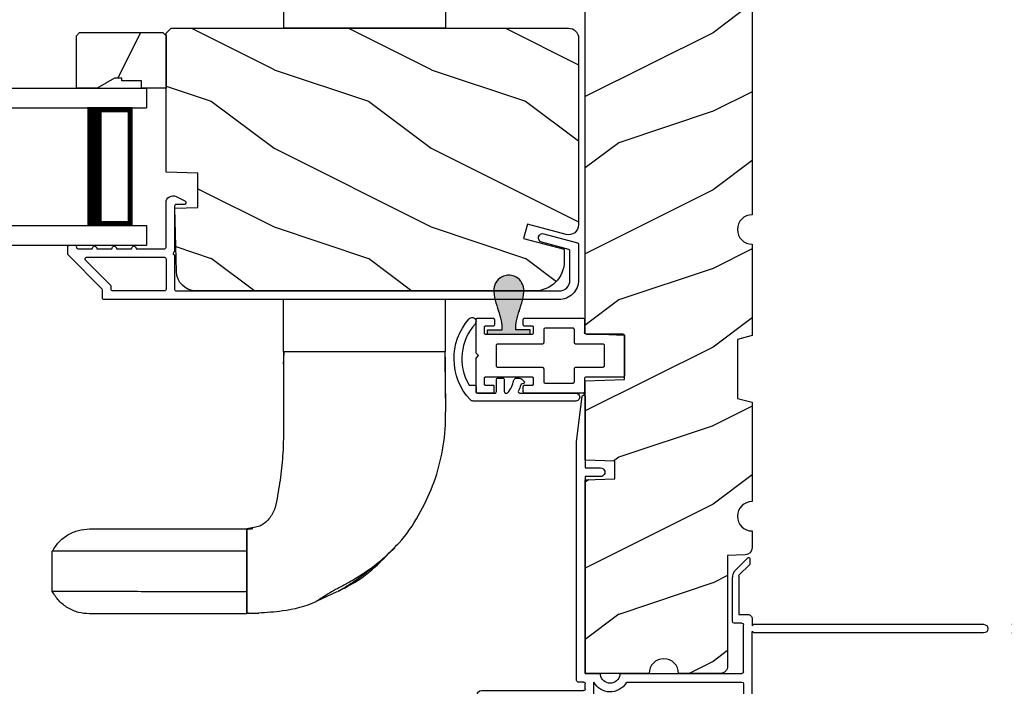
# Model space of a CAD drawing. Extents: x 238 to 306, y -199.7 to -155.7.
# Drawn here: x 295.6 to 301.9, y -190.7 to -186.5 of the extents above; entities that cross this region are included whole.
import ezdxf

# ---------------------------------------------------------------- set-up
doc = ezdxf.new("R2010")
doc.units = 0
doc.header["$LTSCALE"] = 2
doc.header["$MEASUREMENT"] = 0
doc.header["$PDMODE"] = 3
doc.layers.get('0').update_dxf_attribs({"linetype": 'CONTINUOUS'})
doc.layers.get('DEFPOINTS').update_dxf_attribs({"color": 3, "linetype": 'CONTINUOUS'})
doc.layers.add('Dim', color=7, linetype='CONTINUOUS')
doc.styles.get("Standard").update_dxf_attribs({"font": 'arial.ttf'})
doc.dimstyles.get("Standard").update_dxf_attribs({"dimtxt": 0.24, "dimasz": 0.3, "dimexe": 0.0625, "dimexo": 0.18, "dimgap": 0.09, "dimtad": 0, "dimdec": 4, "dimzin": 0, "dimdsep": 46, "dimlunit": 4, "dimtxsty": 'Standard', "dimcen": 0, "dimadec": 5, "dimazin": 0, "dimtfac": 1, "dimtdec": 4, "dimtofl": 0, "dimtmove": 0, "dimatfit": 3, "dimfxl": 1, "dimtolj": 1, "dimtzin": 0, "dimarcsym": 0})

# ---------------------------------------------------------------- blocks, each defined once
blk = doc.blocks.new('A$C38416E55')
for p, q in [((0.1035, 0.9404), (0.1026, 0.9386)), ((0.1048, 0.9419), (0.1035, 0.9404)), ((0.1063, 0.9432), (0.1048, 0.9419)), ((0.1081, 0.9441), (0.1063, 0.9432)), ((0.11, 0.9447), (0.1081, 0.9441)), ((0.112, 0.9449), (0.11, 0.9447)), ((0.3655, 0.9449), (0.112, 0.9449)), ((0.3674, 0.9447), (0.3655, 0.9449)), ((0.3694, 0.9441), (0.3674, 0.9447)), ((0.3711, 0.9432), (0.3694, 0.9441)), ((0.3727, 0.9419), (0.3711, 0.9432)), ((0.3739, 0.9404), (0.3727, 0.9419)), ((0.3749, 0.9386), (0.3739, 0.9404)), ((0.102, 0.9367), (0.1018, 0.9347)), ((0.1018, 0.9347), (0.1018, 0.7006)), ((0.1026, 0.9386), (0.102, 0.9367)), ((0.3754, 0.9367), (0.3749, 0.9386)), ((0.3756, 0.9347), (0.3754, 0.9367)), ((0.3756, 0.9347), (0.3756, 0.7004)), ((0.3756, 0.7006), (0.3756, 0.9347)), ((0.1676, 0.8131), (0.1689, 0.8147)), ((0.1689, 0.8147), (0.1705, 0.8159)), ((0.1705, 0.8159), (0.1722, 0.8169)), ((0.1722, 0.8169), (0.1741, 0.8174)), ((0.1741, 0.8174), (0.1761, 0.8176)), ((0.1761, 0.8176), (0.3013, 0.8176)), ((0.3013, 0.8176), (0.3033, 0.8174)), ((0.3033, 0.8174), (0.3052, 0.8169)), ((0.3052, 0.8169), (0.307, 0.8159)), ((0.307, 0.8159), (0.3085, 0.8147)), ((0.3085, 0.8147), (0.3098, 0.8131)), ((0.1659, 0.8075), (0.1661, 0.8094)), ((0.1659, 0.6364), (0.1659, 0.8075)), ((0.1661, 0.8094), (0.1667, 0.8113)), ((0.1667, 0.8113), (0.1676, 0.8131)), ((0.3098, 0.8131), (0.3107, 0.8113)), ((0.3107, 0.8113), (0.3113, 0.8094)), ((0.3113, 0.8094), (0.3115, 0.8075)), ((0.3115, 0.8075), (0.3115, 0.6364)), ((0.0063, 0.6896), (0.0045, 0.6887)), ((0.0082, 0.6902), (0.0063, 0.6896)), ((0.0102, 0.6904), (0.0082, 0.6902)), ((0.0916, 0.6904), (0.0102, 0.6904)), ((0.0936, 0.6906), (0.0916, 0.6904)), ((0.0955, 0.6912), (0.0936, 0.6906)), ((0.0973, 0.6921), (0.0955, 0.6912)), ((0.0988, 0.6934), (0.0973, 0.6921)), ((0.1001, 0.6949), (0.0988, 0.6934)), ((0.101, 0.6967), (0.1001, 0.6949)), ((0.1016, 0.6986), (0.101, 0.6967)), ((0.1018, 0.7006), (0.1016, 0.6986)), ((0.4673, 0.6904), (0.3856, 0.6904)), ((0.4692, 0.6902), (0.4673, 0.6904)), ((0.4712, 0.6896), (0.4692, 0.6902)), ((0.4729, 0.6887), (0.4712, 0.6896)), ((0.0002, 0.6822), (0, 0.6802)), ((0, 0.6802), (0, 0.3105)), ((0.0008, 0.6841), (0.0002, 0.6822)), ((0.0017, 0.6859), (0.0008, 0.6841)), ((0.003, 0.6874), (0.0017, 0.6859)), ((0.0045, 0.6887), (0.003, 0.6874)), ((0.1577, 0.6264), (0.1596, 0.627)), ((0.1596, 0.627), (0.1614, 0.628)), ((0.1614, 0.628), (0.163, 0.6292)), ((0.163, 0.6292), (0.1642, 0.6308)), ((0.1642, 0.6308), (0.1652, 0.6325)), ((0.1652, 0.6325), (0.1657, 0.6344)), ((0.1657, 0.6344), (0.1659, 0.6364)), ((0.3115, 0.6364), (0.3117, 0.6344)), ((0.3117, 0.6344), (0.3123, 0.6325)), ((0.3123, 0.6325), (0.3132, 0.6308)), ((0.3132, 0.6308), (0.3145, 0.6292)), ((0.3145, 0.6292), (0.316, 0.628)), ((0.316, 0.628), (0.3178, 0.627)), ((0.3178, 0.627), (0.3197, 0.6264)), ((0.4745, 0.6874), (0.4729, 0.6887)), ((0.4757, 0.6859), (0.4745, 0.6874)), ((0.4767, 0.6841), (0.4757, 0.6859)), ((0.4772, 0.6822), (0.4767, 0.6841)), ((0.4774, 0.6802), (0.4772, 0.6822)), ((0.4774, 0.3105), (0.4774, 0.6802)), ((0.0641, 0.6161), (0.0643, 0.6181)), ((0.0641, 0.4408), (0.0641, 0.6161)), ((0.0643, 0.6181), (0.0649, 0.62)), ((0.0649, 0.62), (0.0658, 0.6217)), ((0.0658, 0.6217), (0.0671, 0.6233)), ((0.0671, 0.6233), (0.0687, 0.6245)), ((0.0687, 0.6245), (0.0704, 0.6255)), ((0.0704, 0.6255), (0.0723, 0.6261)), ((0.0723, 0.6261), (0.0743, 0.6262)), ((0.0743, 0.6262), (0.1558, 0.6262)), ((0.1558, 0.6262), (0.1577, 0.6264)), ((0.3197, 0.6264), (0.3217, 0.6262)), ((0.3217, 0.6262), (0.4031, 0.6262)), ((0.4031, 0.6262), (0.4051, 0.6261)), ((0.4051, 0.6261), (0.407, 0.6255)), ((0.407, 0.6255), (0.4088, 0.6245)), ((0.4088, 0.6245), (0.4103, 0.6233)), ((0.4103, 0.6233), (0.4116, 0.6217)), ((0.4116, 0.6217), (0.4125, 0.62)), ((0.4125, 0.62), (0.4131, 0.6181)), ((0.4131, 0.6181), (0.4133, 0.6161)), ((0.4133, 0.6161), (0.4133, 0.4408)), ((0.0643, 0.4388), (0.0641, 0.4408)), ((0.0649, 0.4369), (0.0643, 0.4388)), ((0.4131, 0.4388), (0.4125, 0.4369)), ((0.4133, 0.4408), (0.4131, 0.4388)), ((0.0658, 0.4351), (0.0649, 0.4369)), ((0.0671, 0.4336), (0.0658, 0.4351)), ((0.0687, 0.4323), (0.0671, 0.4336)), ((0.0704, 0.4314), (0.0687, 0.4323)), ((0.0723, 0.4308), (0.0704, 0.4314)), ((0.0743, 0.4306), (0.0723, 0.4308)), ((0.1558, 0.4306), (0.0743, 0.4306)), ((0.1577, 0.4304), (0.1558, 0.4306)), ((0.1596, 0.4298), (0.1577, 0.4304)), ((0.1614, 0.4289), (0.1596, 0.4298)), ((0.163, 0.4276), (0.1614, 0.4289)), ((0.1642, 0.4261), (0.163, 0.4276)), ((0.1652, 0.4243), (0.1642, 0.4261)), ((0.1657, 0.4224), (0.1652, 0.4243)), ((0.1659, 0.4204), (0.1657, 0.4224)), ((0.1659, 0.1374), (0.1659, 0.4204)), ((0.3117, 0.4224), (0.3115, 0.4204)), ((0.3115, 0.4204), (0.3115, 0.1374)), ((0.3123, 0.4243), (0.3117, 0.4224)), ((0.3132, 0.4261), (0.3123, 0.4243)), ((0.3145, 0.4276), (0.3132, 0.4261)), ((0.316, 0.4289), (0.3145, 0.4276)), ((0.3178, 0.4298), (0.316, 0.4289)), ((0.3197, 0.4304), (0.3178, 0.4298)), ((0.3217, 0.4306), (0.3197, 0.4304)), ((0.4031, 0.4306), (0.3217, 0.4306)), ((0.4051, 0.4308), (0.4031, 0.4306)), ((0.407, 0.4314), (0.4051, 0.4308)), ((0.4088, 0.4323), (0.407, 0.4314)), ((0.4103, 0.4336), (0.4088, 0.4323)), ((0.4116, 0.4351), (0.4103, 0.4336)), ((0.4125, 0.4369), (0.4116, 0.4351)), ((0.0509, 0.3563), (0.0511, 0.3583)), ((0.0509, 0.3105), (0.0509, 0.3563)), ((0.0511, 0.3583), (0.0517, 0.3602)), ((0.0517, 0.3602), (0.0526, 0.362)), ((0.0526, 0.362), (0.0539, 0.3635)), ((0.0539, 0.3635), (0.0554, 0.3648)), ((0.0554, 0.3648), (0.0572, 0.3657)), ((0.0572, 0.3657), (0.0591, 0.3663)), ((0.0591, 0.3663), (0.0611, 0.3665)), ((0.0611, 0.3665), (0.0916, 0.3665)), ((0.0916, 0.3665), (0.0936, 0.3663)), ((0.0936, 0.3663), (0.0955, 0.3657)), ((0.0955, 0.3657), (0.0973, 0.3648)), ((0.0973, 0.3648), (0.0988, 0.3635)), ((0.0988, 0.3635), (0.1001, 0.362)), ((0.1001, 0.362), (0.101, 0.3602)), ((0.101, 0.3602), (0.1016, 0.3583)), ((0.1016, 0.3583), (0.1018, 0.3563)), ((0.1018, 0.3563), (0.1018, 0.0611)), ((0.3756, 0.3563), (0.3758, 0.3583)), ((0.3756, 0.0611), (0.3756, 0.3563)), ((0.3758, 0.3583), (0.3764, 0.3602)), ((0.3764, 0.3602), (0.3774, 0.362)), ((0.3774, 0.362), (0.3786, 0.3635)), ((0.3786, 0.3635), (0.3802, 0.3648)), ((0.3802, 0.3648), (0.3819, 0.3657)), ((0.3819, 0.3657), (0.3838, 0.3663)), ((0.3838, 0.3663), (0.3858, 0.3665)), ((0.3858, 0.3665), (0.4164, 0.3665)), ((0.4164, 0.3665), (0.4183, 0.3663)), ((0.4183, 0.3663), (0.4203, 0.3657)), ((0.4203, 0.3657), (0.422, 0.3648)), ((0.422, 0.3648), (0.4236, 0.3635)), ((0.4236, 0.3635), (0.4248, 0.362)), ((0.4248, 0.362), (0.4258, 0.3602)), ((0.4258, 0.3602), (0.4263, 0.3583)), ((0.4263, 0.3583), (0.4265, 0.3563)), ((0.4265, 0.3563), (0.4265, 0.3105)), ((0, 0.3105), (0.0002, 0.3085)), ((0.0002, 0.3085), (0.0008, 0.3066)), ((0.0008, 0.3066), (0.0017, 0.3048)), ((0.0017, 0.3048), (0.003, 0.3033)), ((0.003, 0.3033), (0.0045, 0.302)), ((0.0045, 0.302), (0.0063, 0.3011)), ((0.0063, 0.3011), (0.0082, 0.3005)), ((0.0082, 0.3005), (0.0102, 0.3003)), ((0.0102, 0.3003), (0.0407, 0.3003)), ((0.0407, 0.3003), (0.0427, 0.3005)), ((0.0427, 0.3005), (0.0446, 0.3011)), ((0.0446, 0.3011), (0.0464, 0.302)), ((0.0464, 0.302), (0.0479, 0.3033)), ((0.0479, 0.3033), (0.0492, 0.3048)), ((0.0492, 0.3048), (0.0501, 0.3066)), ((0.0501, 0.3066), (0.0507, 0.3085)), ((0.0507, 0.3085), (0.0509, 0.3105)), ((0.4265, 0.3105), (0.4267, 0.3085)), ((0.4267, 0.3085), (0.4273, 0.3066)), ((0.4273, 0.3066), (0.4283, 0.3048)), ((0.4283, 0.3048), (0.4295, 0.3033)), ((0.4295, 0.3033), (0.4311, 0.302)), ((0.4311, 0.302), (0.4328, 0.3011)), ((0.4328, 0.3011), (0.4347, 0.3005)), ((0.4347, 0.3005), (0.4367, 0.3003)), ((0.4367, 0.3003), (0.4673, 0.3003)), ((0.4673, 0.3003), (0.4692, 0.3005)), ((0.4692, 0.3005), (0.4712, 0.3011)), ((0.4712, 0.3011), (0.4729, 0.302)), ((0.4729, 0.302), (0.4745, 0.3033)), ((0.4745, 0.3033), (0.4757, 0.3048)), ((0.4757, 0.3048), (0.4767, 0.3066)), ((0.4767, 0.3066), (0.4772, 0.3085)), ((0.4772, 0.3085), (0.4774, 0.3105)), ((0.1661, 0.1354), (0.1659, 0.1374)), ((0.1667, 0.1335), (0.1661, 0.1354)), ((0.1676, 0.1318), (0.1667, 0.1335)), ((0.1689, 0.1302), (0.1676, 0.1318)), ((0.1705, 0.129), (0.1689, 0.1302)), ((0.1722, 0.128), (0.1705, 0.129)), ((0.1741, 0.1274), (0.1722, 0.128)), ((0.1761, 0.1273), (0.1741, 0.1274)), ((0.3013, 0.1273), (0.1761, 0.1273)), ((0.3033, 0.1274), (0.3013, 0.1273)), ((0.3052, 0.128), (0.3033, 0.1274)), ((0.307, 0.129), (0.3052, 0.128)), ((0.3085, 0.1302), (0.307, 0.129)), ((0.3098, 0.1318), (0.3085, 0.1302)), ((0.3107, 0.1335), (0.3098, 0.1318)), ((0.3113, 0.1354), (0.3107, 0.1335)), ((0.3115, 0.1374), (0.3113, 0.1354)), ((0.0002, 0.1089), (0, 0.1069)), ((0, 0.1069), (0, 0.0102)), ((0.0008, 0.1108), (0.0002, 0.1089)), ((0.0017, 0.1125), (0.0008, 0.1108)), ((0.003, 0.1141), (0.0017, 0.1125)), ((0.0045, 0.1154), (0.003, 0.1141)), ((0.0045, 0.1154), (0.0464, 0.1154)), ((0.0479, 0.1141), (0.0464, 0.1154)), ((0.0492, 0.1125), (0.0479, 0.1141)), ((0.0501, 0.1108), (0.0492, 0.1125)), ((0.0507, 0.1089), (0.0501, 0.1108)), ((0.0509, 0.1069), (0.0507, 0.1089)), ((0.0509, 0.0611), (0.0509, 0.1069)), ((0.4267, 0.1089), (0.4265, 0.1069)), ((0.4265, 0.1069), (0.4265, 0.0611)), ((0.4273, 0.1108), (0.4267, 0.1089)), ((0.4283, 0.1125), (0.4273, 0.1108)), ((0.4295, 0.1141), (0.4283, 0.1125)), ((0.4311, 0.1154), (0.4295, 0.1141)), ((0.4328, 0.1163), (0.4311, 0.1154)), ((0.4347, 0.1169), (0.4328, 0.1163)), ((0.4367, 0.1171), (0.4347, 0.1169)), ((0.4673, 0.1171), (0.4367, 0.1171)), ((0.4692, 0.1169), (0.4673, 0.1171)), ((0.4712, 0.1163), (0.4692, 0.1169)), ((0.4729, 0.1154), (0.4712, 0.1163)), ((0.4745, 0.1141), (0.4729, 0.1154)), ((0.4757, 0.1125), (0.4745, 0.1141)), ((0.4767, 0.1108), (0.4757, 0.1125)), ((0.4772, 0.1089), (0.4767, 0.1108)), ((0.4774, 0.1069), (0.4772, 0.1089)), ((0.4774, 0.0102), (0.4774, 0.1069)), ((0, 0.0102), (0.0002, 0.0082)), ((0.0002, 0.0082), (0.0008, 0.0063)), ((0.0008, 0.0063), (0.0017, 0.0045)), ((0.0017, 0.0045), (0.003, 0.003)), ((0.003, 0.003), (0.0045, 0.0017)), ((0.0045, 0.0017), (0.0063, 0.0008)), ((0.0063, 0.0008), (0.0082, 0.0002)), ((0.0082, 0.0002), (0.0102, 0)), ((0.0511, 0.0591), (0.0509, 0.0611)), ((0.0517, 0.0572), (0.0511, 0.0591)), ((0.0526, 0.0554), (0.0517, 0.0572)), ((0.0539, 0.0539), (0.0526, 0.0554)), ((0.0554, 0.0526), (0.0539, 0.0539)), ((0.0572, 0.0517), (0.0554, 0.0526)), ((0.0591, 0.0511), (0.0572, 0.0517)), ((0.0611, 0.0509), (0.0591, 0.0511)), ((0.0916, 0.0509), (0.0611, 0.0509)), ((0.0936, 0.0511), (0.0916, 0.0509)), ((0.0955, 0.0517), (0.0936, 0.0511)), ((0.0973, 0.0526), (0.0955, 0.0517)), ((0.0988, 0.0539), (0.0973, 0.0526)), ((0.1001, 0.0554), (0.0988, 0.0539)), ((0.101, 0.0572), (0.1001, 0.0554)), ((0.1016, 0.0591), (0.101, 0.0572)), ((0.1018, 0.0611), (0.1016, 0.0591)), ((0.2235, 0), (0.2387, 0.0153)), ((0.2387, 0.0153), (0.254, 0)), ((0.3758, 0.0591), (0.3756, 0.0611)), ((0.3764, 0.0572), (0.3758, 0.0591)), ((0.3774, 0.0554), (0.3764, 0.0572)), ((0.3786, 0.0539), (0.3774, 0.0554)), ((0.3802, 0.0526), (0.3786, 0.0539)), ((0.3819, 0.0517), (0.3802, 0.0526)), ((0.3838, 0.0511), (0.3819, 0.0517)), ((0.3858, 0.0509), (0.3838, 0.0511)), ((0.4164, 0.0509), (0.3858, 0.0509)), ((0.4183, 0.0511), (0.4164, 0.0509)), ((0.4203, 0.0517), (0.4183, 0.0511)), ((0.422, 0.0526), (0.4203, 0.0517)), ((0.4236, 0.0539), (0.422, 0.0526)), ((0.4248, 0.0554), (0.4236, 0.0539)), ((0.4258, 0.0572), (0.4248, 0.0554)), ((0.4263, 0.0591), (0.4258, 0.0572)), ((0.4265, 0.0611), (0.4263, 0.0591)), ((0.4673, 0), (0.4692, 0.0002)), ((0.4692, 0.0002), (0.4712, 0.0008)), ((0.4712, 0.0008), (0.4729, 0.0017)), ((0.4729, 0.0017), (0.4745, 0.003)), ((0.4745, 0.003), (0.4757, 0.0045)), ((0.4757, 0.0045), (0.4767, 0.0063)), ((0.4767, 0.0063), (0.4772, 0.0082)), ((0.4772, 0.0082), (0.4774, 0.0102)), ((0.0102, 0), (0.2235, 0)), ((0.254, 0), (0.4673, 0))]:
    blk.add_line(p, q)
blk.add_arc((0.3856, 0.7004), 0.01, 180, 270)
blk = doc.blocks.new('*D501')
at = {"layer": 'DEFPOINTS', "color": 0, "transparency": 16777216}
for p in [(300.251, -185.7432), (302.2472, -185.7432), (301.7235, -190.317)]:
    blk.add_point(p, dxfattribs=at)
at = {"layer": 'Dim', "color": 0, "lineweight": -2, "transparency": 16777216}
for p, q in [((300.431, -185.7432), (302.3097, -185.7432)), ((302.2472, -186.0432), (302.2472, -187.6288)), ((302.2472, -190.017), (302.2472, -188.4314)), ((301.9035, -190.317), (302.3097, -190.317))]:
    blk.add_line(p, q, dxfattribs=at)
at = {"layer": 'Dim', "color": 0, "transparency": 16777216}
for points in [[(302.1972, -186.0432), (302.2972, -186.0432), (302.2472, -185.7432)], [(302.1972, -190.017), (302.2972, -190.017), (302.2472, -190.317)]]:
    blk.add_solid(points, dxfattribs=at)
at = {"layer": 'Dim', "color": 0, "transparency": 16777216, "insert": (302.2472, -188.0301), "char_height": 0.24, "attachment_point": 5, "rotation": 90}
blk.add_mtext('\\A1;4{\\H1x;\\S9/16;}"', dxfattribs=at)
blk = doc.blocks.new('*D502')
at = {"layer": 'DEFPOINTS', "color": 0, "transparency": 16777216}
for p in [(301.7235, -190.372), (300.0402, -191.567), (302.2472, -191.567)]:
    blk.add_point(p, dxfattribs=at)
at = {"layer": 'Dim', "color": 0, "lineweight": -2, "transparency": 16777216}
for p, q in [((301.9035, -190.372), (302.3097, -190.372)), ((302.2472, -190.672), (302.2472, -191.267)), ((300.2202, -191.567), (302.3097, -191.567)), ((302.2472, -191.567), (302.2472, -191.867))]:
    blk.add_line(p, q, dxfattribs=at)
at = {"layer": 'Dim', "color": 0, "transparency": 16777216}
for points in [[(302.1972, -190.672), (302.2972, -190.672), (302.2472, -190.372)], [(302.1972, -191.267), (302.2972, -191.267), (302.2472, -191.567)]]:
    blk.add_solid(points, dxfattribs=at)
at = {"layer": 'Dim', "color": 0, "transparency": 16777216, "insert": (302.2472, -192.2522), "char_height": 0.24, "attachment_point": 5, "rotation": 90}
blk.add_mtext('\\A1;1{\\H1x;\\S3/16;}"', dxfattribs=at)
blk = doc.blocks.new('*D503')
at = {"layer": 'DEFPOINTS', "color": 0, "transparency": 16777216}
for p in [(302.2472, -185.7432), (300.0402, -191.567), (303.019, -191.567)]:
    blk.add_point(p, dxfattribs=at)
at = {"layer": 'Dim', "color": 0, "lineweight": -2, "transparency": 16777216}
for p, q in [((302.4272, -185.7432), (303.0815, -185.7432)), ((303.019, -186.0432), (303.019, -188.2586)), ((303.019, -191.267), (303.019, -189.0517)), ((300.2202, -191.567), (303.0815, -191.567))]:
    blk.add_line(p, q, dxfattribs=at)
at = {"layer": 'Dim', "color": 0, "transparency": 16777216}
for points in [[(302.969, -186.0432), (303.069, -186.0432), (303.019, -185.7432)], [(302.969, -191.267), (303.069, -191.267), (303.019, -191.567)]]:
    blk.add_solid(points, dxfattribs=at)
at = {"layer": 'Dim', "color": 0, "transparency": 16777216, "insert": (303.019, -188.6551), "char_height": 0.24, "attachment_point": 5, "rotation": 90}
blk.add_mtext('\\A1;5{\\H1x;\\S13/16;}"', dxfattribs=at)
blk = doc.blocks.new('A$C3B415F9B')
for p, q in [((1.6687, 2.5031), (2, 2.5031)), ((2, 2.5031), (2, 1.4718)), ((4.0568, 2.5031), (3.7255, 2.5031)), ((4.0568, 1.4718), (4.0568, 2.5031)), ((4.4364, 2.503), (4.441, 2.5031)), ((2, 2.2531), (2.001, 2.2531)), ((2, 2.1661), (2.001, 2.1661)), ((5.3119, 2.1684), (5.3047, 2.1756)), ((2.001, 1.8089), (2, 1.8088)), ((5.6427, 1.6866), (5.5822, 1.8138)), ((1.6687, 1.4718), (2, 1.4718)), ((4.0568, 1.4718), (3.7255, 1.4718)), ((4.0568, 1.4718), (4.1281, 1.4718)), ((5.1784, 1.2722), (5.1855, 1.2375)), ((5.5846, 1.2375), (5.7255, 1.2375)), ((5.584, 0), (5.3271, 0))]:
    blk.add_line(p, q)
at = {"flags": 128}
blk.add_lwpolyline([(4.0568, 1.4718), (4.0568, 1.4718)], dxfattribs=at)
for points, knots in [([(4.0568, 2.4985), (4.1201, 2.4987), (4.2476, 2.4991), (4.376, 2.5017), (4.4406, 2.5031)], [0, 0, 0, 0, 0.496678, 1, 1, 1, 1]), ([(4.0568, 1.478), (4.0568, 1.4787), (4.0568, 1.482), (4.0568, 1.5108), (4.0568, 1.5671), (4.0568, 1.6481), (4.0568, 1.7446), (4.0568, 1.8605), (4.0568, 1.9875), (4.0568, 2.1144), (4.0568, 2.2303), (4.0568, 2.3268), (4.0568, 2.4078), (4.0568, 2.4642), (4.0568, 2.4929), (4.0568, 2.4963), (4.0568, 2.4969)], [0, 0, 0, 0, 0.016776, 0.091045, 0.177511, 0.250492, 0.32965, 0.413539, 0.500008, 0.586477, 0.670366, 0.749524, 0.822504, 0.90897, 0.983239, 1, 1, 1, 1]), ([(4.0569, 2.499), (4.1163, 2.4991), (4.241, 2.4993), (4.3665, 2.5018), (4.4322, 2.5031)], [0, 0, 0, 0, 0.476465, 1, 1, 1, 1]), ([(5.3047, 2.1756), (5.2945, 2.186), (5.2338, 2.2481), (5.1014, 2.3332), (4.9122, 2.4265), (4.7091, 2.4842), (4.5493, 2.5034), (4.4591, 2.5028), (4.4404, 2.5027)], [0, 0, 0, 0, 0.045993, 0.274979, 0.492749, 0.71393, 0.940751, 1, 1, 1, 1]), ([(5.3053, 2.179), (5.3329, 2.1504), (5.3868, 2.0946), (5.4614, 2.0026), (5.5295, 1.9103), (5.5671, 1.8471), (5.5859, 1.8156)], [0, 0, 0, 0, 0.263312, 0.513846, 0.7577, 1, 1, 1, 1]), ([(5.3054, 2.1789), (5.3381, 2.1447), (5.3996, 2.0802), (5.4726, 1.9779), (5.525, 1.8909), (5.5613, 1.8193), (5.5927, 1.7647), (5.6175, 1.7249), (5.6348, 1.6984), (5.6422, 1.6865), (5.6454, 1.6814)], [0, 0, 0, 0, 0.230632, 0.434918, 0.612748, 0.727977, 0.827816, 0.917216, 0.964273, 1, 1, 1, 1]), ([(5.5789, 1.8207), (5.5703, 1.8396), (5.5316, 1.9242), (5.4428, 2.0443), (5.3511, 2.1312), (5.3119, 2.1684)], [0, 0, 0, 0, 0.141117, 0.63205, 1, 1, 1, 1]), ([(5.7188, 1.3127), (5.7154, 1.3636), (5.707, 1.4883), (5.6776, 1.6132), (5.6455, 1.6808), (5.6452, 1.6814)], [0, 0, 0, 0, 0.405613, 0.994696, 1, 1, 1, 1]), ([(4.1349, 1.4718), (4.122, 1.4725), (4.0955, 1.4738), (4.07, 1.4755), (4.0568, 1.4764)], [0, 0, 0, 0, 0.484932, 1, 1, 1, 1]), ([(4.1295, 1.4718), (4.2094, 1.4716), (4.3934, 1.4712), (4.6295, 1.4745), (4.8374, 1.457), (4.9647, 1.4346), (5.0671, 1.4172), (5.1314, 1.3755), (5.1706, 1.324), (5.176, 1.2872), (5.1779, 1.2748)], [0, 0, 0, 0, 0.212773, 0.490008, 0.628522, 0.76697, 0.835805, 0.901683, 0.966924, 1, 1, 1, 1]), ([(5.1879, 1.2375), (5.1872, 1.244), (5.1857, 1.2568), (5.183, 1.2694), (5.1817, 1.2756)], [0, 0, 0, 0, 0.506386, 1, 1, 1, 1]), ([(5.7232, 1.315), (5.7237, 1.3021), (5.7245, 1.2771), (5.7223, 1.2519), (5.7212, 1.2397)], [0, 0, 0, 0, 0.515412, 1, 1, 1, 1]), ([(5.7232, 1.315), (5.7237, 1.3021), (5.7246, 1.2762), (5.7236, 1.2504), (5.7232, 1.2375)], [0, 0, 0, 0, 0.499018, 1, 1, 1, 1]), ([(5.1855, 0.2375), (5.1855, 0.2405), (5.1855, 0.2465), (5.1855, 0.294), (5.1855, 0.3667), (5.1855, 0.4646), (5.1855, 0.5849), (5.1855, 0.6908), (5.1855, 0.7675), (5.1855, 0.8055), (5.1855, 0.8581), (5.1855, 0.9207), (5.1855, 0.9918), (5.1855, 1.0695), (5.1855, 1.1521), (5.1855, 1.2089), (5.1855, 1.2375)], [0, 0, 0, 0, 0.13792, 0.272123, 0.402756, 0.529949, 0.653814, 0.774454, 0.804125, 0.833463, 0.861999, 0.889956, 0.91755, 0.944962, 0.972372, 1, 1, 1, 1]), ([(5.1855, 1.2375), (5.1874, 1.2375), (5.1912, 1.2375), (5.2216, 1.2375), (5.267, 1.2375), (5.3067, 1.2375), (5.3265, 1.2375)], [0, 0, 0, 0, 0.234976, 0.483915, 0.741881, 1, 1, 1, 1]), ([(5.7223, 1.2375), (5.722, 1.2375), (5.7202, 1.2375), (5.7048, 1.2375), (5.6716, 1.2375), (5.6165, 1.2375), (5.5422, 1.2375), (5.4555, 1.2375), (5.3689, 1.2375), (5.2946, 1.2375), (5.2395, 1.2375), (5.2062, 1.2375), (5.1907, 1.2375), (5.1889, 1.2375), (5.1885, 1.2375)], [0, 0, 0, 0, 0.015459, 0.084611, 0.167238, 0.265012, 0.377012, 0.497978, 0.618945, 0.730944, 0.828716, 0.911343, 0.980496, 1, 1, 1, 1]), ([(5.3265, 1.2375), (5.3265, 1.1894), (5.3266, 1.0937), (5.3266, 0.9605), (5.3266, 0.8434), (5.3267, 0.7473), (5.3267, 0.6803), (5.3268, 0.5683), (5.3268, 0.428), (5.3269, 0.2756), (5.327, 0.1546), (5.3271, 0.0669), (5.3271, 0.0107), (5.3271, 0.0036), (5.3271, 0)], [0, 0, 0, 0, 0.042872, 0.085318, 0.127644, 0.170111, 0.213055, 0.255919, 0.383347, 0.509128, 0.633408, 0.756416, 0.87847, 1, 1, 1, 1]), ([(5.3265, 1.2375), (5.3467, 1.2375), (5.3881, 1.2375), (5.4555, 1.2375), (5.5229, 1.2375), (5.5643, 1.2375), (5.5846, 1.2375)], [0, 0, 0, 0, 0.244219, 0.499996, 0.755772, 1, 1, 1, 1]), ([(5.5846, 1.2375), (5.5846, 1.1894), (5.5845, 1.0937), (5.5845, 0.9605), (5.5845, 0.8434), (5.5844, 0.7473), (5.5844, 0.6803), (5.5843, 0.5683), (5.5842, 0.428), (5.5842, 0.2756), (5.5841, 0.1546), (5.584, 0.0669), (5.584, 0.0107), (5.584, 0.0036), (5.584, 0)], [0, 0, 0, 0, 0.042872, 0.085318, 0.127644, 0.170111, 0.213055, 0.255919, 0.383347, 0.509128, 0.633408, 0.756416, 0.87847, 1, 1, 1, 1]), ([(5.7255, 1.2375), (5.7255, 1.1956), (5.7255, 1.1096), (5.7255, 0.9855), (5.7255, 0.8713), (5.7255, 0.7744), (5.7255, 0.6991), (5.7255, 0.6079), (5.7255, 0.5183), (5.7255, 0.4301), (5.7255, 0.3504), (5.7255, 0.2883), (5.7255, 0.2458), (5.7255, 0.2403), (5.7255, 0.2375)], [0, 0, 0, 0, 0.040546, 0.083181, 0.128552, 0.177565, 0.249068, 0.325562, 0.407011, 0.511269, 0.622651, 0.741184, 0.866933, 1, 1, 1, 1]), ([(5.3271, 0), (5.3071, 0.0129), (5.2663, 0.0392), (5.2211, 0.0977), (5.1911, 0.1653), (5.1874, 0.2137), (5.1855, 0.2375)], [0, 0, 0, 0, 0.245435, 0.500001, 0.754571, 1, 1, 1, 1]), ([(5.7255, 0.2375), (5.7237, 0.2137), (5.72, 0.1653), (5.69, 0.0977), (5.6448, 0.0392), (5.604, 0.0129), (5.584, 0)], [0, 0, 0, 0, 0.24543, 0.499998, 0.754571, 1, 1, 1, 1])]:
    blk.add_open_spline(points, degree=3, knots=knots)
blk = doc.blocks.new('*D458')
at = {"layer": 'DEFPOINTS', "color": 0, "transparency": 16777216}
for p in [(295.896, -182.109), (295.896, -184.4662), (289.9005, -186.8114)]:
    blk.add_point(p, dxfattribs=at)
at = {"layer": 'Dim', "color": 0, "lineweight": -2, "transparency": 16777216}
for p, q in [((289.9005, -186.6314), (289.9005, -182.0465)), ((295.896, -184.2862), (295.896, -182.0465)), ((290.2005, -182.109), (291.1736, -182.109)), ((295.596, -182.109), (294.6229, -182.109))]:
    blk.add_line(p, q, dxfattribs=at)
at = {"layer": 'Dim', "color": 0, "transparency": 16777216}
for points in [[(290.2005, -182.059), (290.2005, -182.159), (289.9005, -182.109)], [(295.596, -182.059), (295.596, -182.159), (295.896, -182.109)]]:
    blk.add_solid(points, dxfattribs=at)
at = {"layer": 'Dim', "color": 0, "transparency": 16777216, "insert": (292.8982, -182.109), "char_height": 0.24, "attachment_point": 5}
blk.add_mtext('\\A1;DAYLIGHT OPENING', dxfattribs=at)
blk = doc.blocks.new('A$C1A8D309E')
for p, q in [((0, 1), (3.4142, 1)), ((3.4142, 1), (3.4142, 0.875)), ((0, 0.875), (3.4142, 0.875)), ((3.3249, 0.875), (3.0388, 0.875)), ((3.3249, 0.125), (3.3249, 0.875)), ((3.3249, 0.875), (3.3249, 0.875)), ((0, 0.125), (3.4142, 0.125)), ((3.0392, 0.125), (3.3249, 0.125)), ((3.4142, 0.125), (3.4142, 0)), ((0, 0), (3.4142, 0))]:
    blk.add_line(p, q)
for points, const_width in [([(3.0838, 0.125), (3.0838, 0.875)], 0.09), ([(3.3249, 0.86), (3.0838, 0.86)], 0.03), ([(3.3098, 0.14), (3.3098, 0.86)], 0.03), ([(3.3249, 0.14), (3.0838, 0.14)], 0.03)]:
    blk.add_lwpolyline(points, dxfattribs=dict(const_width=const_width))
blk = doc.blocks.new('A$C424F6AC2')
h = blk.add_hatch(color=256)
h.dxf.hatch_style = 1
h.paths.add_polyline_path([(1.4679, 0.8189, 0.136599), (1.4495, 0.8687, 0.138688), (1.4072, 0.9008, 0.095696), (1.3709, 0.907, 0.086219), (1.3382, 0.9008, 0.138688), (1.2959, 0.8687, 0.136599), (1.2775, 0.8189, 0.074289), (1.2856, 0.7473, 0.020813), (1.3044, 0.6884, -0.033391), (1.3241, 0.6236, -0.075161), (1.3297, 0.56), (1.2377, 0.56), (1.2377, 0.532), (1.5077, 0.532), (1.5077, 0.56), (1.4157, 0.56, -0.075161), (1.4213, 0.6236, -0.033391), (1.441, 0.6884, 0.020813), (1.4598, 0.7473, 0.074289)])
for p, q in [((1.2377, 0.532), (1.2377, 0.56)), ((1.2377, 0.56), (1.3297, 0.56)), ((1.2377, 0.532), (1.5077, 0.532)), ((1.5077, 0.56), (1.4157, 0.56)), ((1.5077, 0.532), (1.5077, 0.56))]:
    blk.add_line(p, q)
for centre, radius, start, end in [((1.3738, 0.8098), 0.0977, 111.37891, 142.9623), ((1.3723, 0.81), 0.097, 88.70725, 110.57249), ((1.3731, 0.81), 0.097, 69.42751, 91.29275), ((1.3716, 0.8098), 0.0977, 37.0377, 68.62109), ((1.5209, 0.8104), 0.2436, 178.01102, 195.00554), ((1.3762, 0.8107), 0.099, 144.17107, 175.28465), ((1.3692, 0.8107), 0.099, 4.71535, 35.82893), ((1.2245, 0.8104), 0.2436, 344.99446, 1.98898), ((2.0024, 0.9427), 0.743, 195.24349, 200.63546), ((0.743, 0.9427), 0.743, 339.36454, 344.75651), ((0.8293, 0.5081), 0.5081, 12.39498, 19.8689), ((1.9161, 0.5081), 0.5081, 160.1311, 167.60502), ((1.1167, 0.5732), 0.2134, 356.44326, 11.88784), ((1.6287, 0.5732), 0.2134, 168.11216, 183.55674)]:
    blk.add_arc(centre, radius, start, end)
blk = doc.blocks.new('A$C3C5C3C95')
for p, q in [((1.195, 3.2225), (1.195, 1.76)), ((1.25, 1.76), (1.25, 3.2225)), ((1.195, 1.76), (1.205, 1.75)), ((1.24, 1.75), (1.25, 1.76)), ((0.04, 1.728), (0.04, 1.7265)), ((0.051, 1.7075), (0.071, 1.6959)), ((0.062, 1.75), (1.205, 1.75)), ((0.083, 1.7029), (0.083, 1.7132)), ((0.083, 1.7132), (0.113, 1.6959)), ((0.125, 1.7029), (0.125, 1.7132)), ((0.125, 1.7132), (0.155, 1.6959)), ((0.167, 1.7029), (0.167, 1.7132)), ((0.167, 1.7132), (0.197, 1.6959)), ((0.209, 1.7029), (0.209, 1.7135)), ((0.209, 1.7135), (0.2392, 1.6961)), ((0.2432, 1.695), (0.296, 1.695)), ((0.4275, 1.695), (0.371, 1.695)), ((0.4375, 1.705), (0.4275, 1.695)), ((0.4475, 1.695), (0.4375, 1.705)), ((0.8725, 1.695), (0.4475, 1.695)), ((0.9475, 1.695), (1.2475, 1.695)), ((1.285, 1.75), (1.24, 1.75)), ((1.3125, 1.665), (1.3125, 1.7225)), ((1.6286, 1.7327), (1.5639, 1.6679)), ((1.6039, 1.6514), (1.6738, 1.7213)), ((1.6682, 1.735), (1.6342, 1.735)), ((0.306, 1.685), (0.306, 1.6279)), ((0.361, 1.685), (0.361, 1.5727)), ((0.8825, 0.956), (0.8825, 1.685)), ((0.9375, 0.9181), (0.9375, 1.685)), ((1.2575, 1.685), (1.2575, 1.635)), ((1.5568, 1.665), (1.3125, 1.665)), ((0.071, 1.6141), (0.0466, 1.6)), ((0.113, 1.6147), (0.083, 1.5974)), ((0.083, 1.5974), (0.083, 1.6071)), ((0.155, 1.6154), (0.125, 1.598)), ((0.125, 1.598), (0.125, 1.6078)), ((0.197, 1.616), (0.167, 1.5987)), ((0.167, 1.5987), (0.167, 1.6084)), ((0.2392, 1.6168), (0.209, 1.5993)), ((0.209, 1.5993), (0.209, 1.6091)), ((0.296, 1.6179), (0.2432, 1.6179)), ((1.2675, 1.625), (1.5402, 1.625)), ((0, 1.5392), (0, 0.7489)), ((0.055, 1.542), (0.055, 1.106)), ((0.117, 1.545), (0.058, 1.545)), ((0.12, 1.4925), (0.12, 1.542)), ((0.175, 1.535), (0.175, 1.4925)), ((0.2384, 1.545), (0.185, 1.545)), ((0.351, 1.5627), (0.2583, 1.5627)), ((0.165, 1.4825), (0.13, 1.4825)), ((0.12, 1.106), (0.12, 1.1555)), ((0.13, 1.1655), (0.165, 1.1655)), ((0.175, 1.1555), (0.175, 1.0755)), ((0.058, 1.103), (0.117, 1.103)), ((0.055, 1.038), (0.055, 0.7525)), ((0.1475, 1.048), (0.065, 1.048)), ((0.383, 0.927), (0.4175, 0.927)), ((0.4175, 0.927), (0.4375, 0.907)), ((0.4375, 0.907), (0.4575, 0.927)), ((0.4575, 0.927), (0.4868, 0.927)), ((0.32, 0.7525), (0.32, 0.864)), ((0.5398, 0.844), (0.4909, 0.844)), ((0.5498, 0.864), (0.5498, 0.854)), ((0.4909, 0.766), (0.5398, 0.766)), ((0.5498, 0.756), (0.5498, 0.7525)), ((0.9375, 0.6875), (0.9375, 0.7745)), ((2.19, 0.785), (2.19, 0.6875)), ((2.245, 0.6875), (2.245, 0.785)), ((0.065, 0.7425), (0.31, 0.7425)), ((0.424, 0.6875), (0.439, 0.7025)), ((0.439, 0.7025), (0.454, 0.6875)), ((0.5598, 0.7425), (0.8825, 0.7425)), ((0.049, 0.6875), (0.049, 0.0275)), ((0.104, 0.0275), (0.104, 0.6775)), ((0.114, 0.6875), (0.424, 0.6875)), ((0.454, 0.6875), (0.764, 0.6875)), ((0.774, 0.6775), (0.774, 0.0275)), ((0.829, 0.0275), (0.829, 0.6775)), ((0.839, 0.6875), (0.8725, 0.6875)), ((0.8825, 0.6775), (0.8825, 0.6425)), ((0.8925, 0.6325), (2.4125, 0.6325)), ((0.9375, 0.6875), (2.1695, 0.6875)), ((2.19, 0.6875), (0.9375, 0.6875)), ((2.6987, 0.6875), (2.245, 0.6875)), ((2.4125, 0.6325), (2.6987, 0.6676))]:
    blk.add_line(p, q)
for centre, radius, start, end in [((1.2225, 3.2225), 0.0275, 0.00443, 179.99557), ((0.062, 1.728), 0.022, 90.00056, 179.99256), ((0.062, 1.7265), 0.022, 179.98845, 240.01891), ((0.075, 1.7029), 0.008, 240.00061, 359.99225), ((0.117, 1.7029), 0.008, 239.99939, 359.99468), ((0.159, 1.7029), 0.008, 240.00061, 359.99225), ((0.201, 1.7029), 0.008, 240, 359.99346), ((0.2432, 1.703), 0.00801, 240.04583, 270.00035), ((0.296, 1.685), 0.01, 0.03593, 89.9565), ((0.371, 1.685), 0.01, 90.04206, 179.9655), ((0.8725, 1.685), 0.01, 0.0345, 89.95794), ((0.9475, 1.685), 0.01, 90.04206, 179.9655), ((1.2475, 1.685), 0.01, 0.03593, 89.9565), ((1.285, 1.7225), 0.0275, 0.00108, 90.0032), ((1.6342, 1.727), 0.00797, 89.89034, 135.08882), ((1.6682, 1.727), 0.008, 314.99508, 90.00327), ((1.2675, 1.635), 0.01, 180.01549, 270.003), ((1.5402, 1.715), 0.09, 269.99186, 315.00362), ((1.5568, 1.675), 0.01, 270.10272, 314.89267), ((0.063, 1.5392), 0.063, 105.06799, 179.9948), ((0.075, 1.6071), 0.008, 0.00775, 119.99939), ((0.117, 1.6078), 0.008, 359.97172, 120.0006), ((0.159, 1.6084), 0.008, 0.00775, 119.99939), ((0.201, 1.6091), 0.008, 0.00654, 120), ((0.2432, 1.6099), 0.00795, 89.94345, 120.13581), ((0.296, 1.6279), 0.01, 269.9976, 0.00997), ((0.351, 1.5727), 0.01, 269.99616, 0.0114), ((0.058, 1.542), 0.003, 89.96725, 180.01034), ((0.117, 1.542), 0.003, 359.98966, 90.03275), ((0.185, 1.535), 0.01, 89.997, 180.0114), ((0.2384, 1.555), 0.01, 269.98409, 353.52861), ((0.2583, 1.5527), 0.01, 89.98409, 173.52861), ((0.13, 1.4925), 0.01, 179.9886, 270.003), ((0.165, 1.4925), 0.01, 269.99532, 0.0114), ((0.13, 1.1555), 0.01, 89.997, 180.0114), ((0.165, 1.1555), 0.01, 359.9886, 90.00468), ((0.058, 1.106), 0.003, 179.98966, 270.03275), ((0.117, 1.106), 0.003, 269.96725, 0.01034), ((0.1475, 1.0755), 0.0275, 269.9968, 359.99892), ((0.065, 1.038), 0.01, 89.997, 180.0114), ((0.9375, 0.8463), 0.1175, 120.65157, 242.0891), ((0.8725, 0.956), 0.01, 300.6417, 0.00812), ((0.383, 0.864), 0.063, 89.99541, 180.00259), ((0.4868, 0.864), 0.063, 359.99741, 90.00459), ((0.9375, 0.8463), 0.0625, 97.92761, 262.07239), ((0.9275, 0.9181), 0.01, 277.95255, 359.96653), ((0.4375, 0.805), 0.0625, 42.54121, 317.50017), ((0.4909, 0.854), 0.01, 222.55135, 270.01622), ((0.5398, 0.854), 0.01, 270.02781, 359.99993), ((0.065, 0.7525), 0.01, 180.01155, 269.98005), ((0.31, 0.7525), 0.01, 270.01995, 359.98845), ((0.491, 0.756), 0.01, 90.01473, 137.49312), ((0.5398, 0.756), 0.01, 359.992, 90.03488), ((0.5598, 0.7525), 0.01, 180.01155, 269.98005), ((0.9275, 0.7745), 0.01, 359.99643, 82.07104), ((2.2175, 0.785), 0.0275, 359.99947, 180.00053), ((0.063, 0.7489), 0.063, 179.9991, 257.16251), ((0.114, 0.6775), 0.01, 89.99819, 180.00853), ((0.764, 0.6775), 0.01, 359.99003, 90.0024), ((0.839, 0.6775), 0.01, 89.99616, 180.0114), ((0.8725, 0.6775), 0.01, 359.9886, 90.00384), ((0.8925, 0.6425), 0.01, 180.00204, 270.003), ((2.6975, 0.6776), 0.01, 277.00144, 83.27871), ((2.7235, 0.6775), 0.01, 89.99683, 180.01104), ((0.0765, 0.0275), 0.0275, 180.00428, 359.99572), ((0.8015, 0.0275), 0.0275, 180.00428, 359.99572)]:
    blk.add_arc(centre, radius, start, end)

msp = doc.modelspace()

# ---------------------------------------------------------------- hatches: boundary and pattern name
h = msp.add_hatch()
h.set_pattern_fill('WOOD2', color=256, style=0)
h.set_pattern_definition([(216.8699, (136.40003, -132.25488), (2.99999992, 2.00000012), [0.5, -4.5]), (206.5651, (137.00003, -132.5549), (-0.9999992, -1.0000013), [1.118034, -1.118034]), (198.4349, (137.00003, -133.05488), (-2.00000043, -0.9999984), [0.632456, -2.529822])])
edge = h.paths.add_edge_path()
edge.add_line((300.15726, -188.5045), (300.15726, -188.8795))
edge.add_line((300.15726, -188.8795), (300.251, -188.90462))
edge.add_line((300.251, -188.90462), (300.251, -189.53575))
edge.add_arc((300.25101, -189.6295), 0.09375, 90.001053, 269.998947)
edge.add_line((300.251, -189.72324), (300.251, -189.82865))
edge.add_arc((300.204, -189.82865), 0.047, 271.999988, 360, ccw=False)
edge.add_line((300.20564, -189.87562), (300.09481, -189.8795))
edge.add_line((300.09481, -189.8795), (300.09481, -190.5825))
edge.add_arc((300.04781, -190.5825), 0.047, -90, 0, ccw=False)
edge.add_line((300.04781, -190.6295), (299.78226, -190.6295))
edge.add_arc((299.68851, -190.6295), 0.09375, 0.000358, 179.999642)
edge.add_line((299.59476, -190.6295), (299.18851, -190.6295))
edge.add_line((299.18851, -190.6295), (299.18851, -189.3975))
edge.add_line((299.18851, -189.3975), (299.37601, -189.39095))
edge.add_line((299.37601, -189.39095), (299.37601, -189.27904))
edge.add_line((299.37601, -189.27904), (299.18851, -189.2725))
edge.add_line((299.18851, -189.2725), (299.18851, -188.76823))
edge.add_line((299.18851, -188.76823), (299.4385, -188.7595))
edge.add_line((299.4385, -188.7595), (299.4385, -188.4785))
edge.add_line((299.4385, -188.4785), (299.18851, -188.46976))
edge.add_line((299.18851, -188.46976), (299.18851, -186.18021))
edge.add_line((299.18851, -186.18021), (300.251, -186.18021))
edge.add_line((300.251, -186.18021), (300.251, -187.71146))
edge.add_arc((300.25101, -187.80521), 0.09375, 90.001076, 269.998924)
edge.add_line((300.251, -187.89896), (300.251, -188.47937))
edge.add_line((300.251, -188.47937), (300.15726, -188.5045))
h = msp.add_hatch()
h.set_pattern_fill('WOOD2', color=256, angle=90, style=0)
h.set_pattern_definition([(233.1301, (245.84077, -587.78764), (2.00000012, 2.99999992), [0.5, -4.5]), (243.4349, (245.54077, -587.18764), (-1.0000013, -0.99999916), [1.118034, -1.118034]), (251.5651, (245.04077, -587.18764), (-0.9999984, -2.00000043), [0.632456, -2.529822])])
h.paths.add_polyline_path([(295.971, -186.55282), (296.501, -186.55282), (296.521, -186.57282), (296.521, -186.90582), (296.365, -186.90582), (296.365, -186.85882), (296.24, -186.85882), (296.24, -186.84282), (296.193, -186.84282), (296.08388, -186.90582), (295.951, -186.90582), (295.951, -186.57282)])
h = msp.add_hatch()
h.set_pattern_fill('WOOD2', color=256, style=0)
h.set_pattern_definition([(323.1301, (757.80744, -187.99005), (-2.99999992, 2.00000012), [0.5, -4.5]), (333.4349, (757.20744, -188.29005), (0.99999916, -1.0000013), [1.118034, -1.118034]), (341.5651, (757.20744, -188.79005), (2.00000043, -0.9999984), [0.632456, -2.529822])])
edge = h.paths.add_edge_path()
edge.add_line((296.521, -187.44002), (296.521, -186.55691))
edge.add_line((296.521, -186.55691), (296.553, -186.52491))
edge.add_line((296.553, -186.52491), (299.083, -186.52491))
edge.add_arc((299.083, -186.58791), 0.063, 0, 90, ccw=False)
edge.add_line((299.146, -186.58791), (299.146, -186.82191))
edge.add_line((299.146, -186.82191), (299.146, -187.63391))
edge.add_line((299.146, -187.63391), (299.146, -187.7765))
edge.add_arc((299.0835, -187.7765), 0.0625, -105, 0, ccw=False)
edge.add_line((299.06733, -187.83687), (298.821, -187.77087))
edge.add_line((298.821, -187.77087), (298.79667, -187.86169))
edge.add_line((298.79667, -187.86169), (299.055, -187.93091))
edge.add_line((299.055, -187.93091), (299.055, -188.00791))
edge.add_arc((298.867, -188.00791), 0.188, 270, 360, ccw=False)
edge.add_line((298.867, -188.19591), (296.713, -188.19591))
edge.add_arc((296.713, -188.06991), 0.126, 181.500369, 270, ccw=False)
edge.add_line((296.58704, -188.07321), (296.57648, -187.67007))
edge.add_line((296.57648, -187.67007), (296.7241, -187.66491))
edge.add_line((296.7241, -187.66491), (296.7241, -187.44711))
edge.add_line((296.7241, -187.44711), (296.521, -187.44002))

# ---------------------------------------------------------------- linework, layer by layer
msp.add_lwpolyline([(300.251, -186.18021), (300.251, -187.71146, 0.9999812), (300.251, -187.89896), (300.251, -188.47937), (300.15726, -188.5045), (300.15726, -188.8795), (300.251, -188.90462), (300.251, -189.53575, 0.9999816), (300.251, -189.72324), (300.251, -189.82865, -0.4040263), (300.20564, -189.87562), (300.09481, -189.8795), (300.09481, -190.5825, -0.4142136), (300.04781, -190.6295), (299.78226, -190.6295, 0.9999937), (299.59476, -190.6295), (299.18851, -190.6295), (299.18851, -189.3975), (299.37601, -189.39095), (299.37601, -189.27904), (299.18851, -189.2725), (299.18851, -188.76823), (299.4385, -188.7595), (299.4385, -188.4785), (299.18851, -188.46976), (299.18851, -186.18021)], format="xyb")
msp.add_lwpolyline([(295.971, -186.55282), (296.501, -186.55282), (296.521, -186.57282), (296.521, -186.90582), (296.365, -186.90582), (296.365, -186.85882), (296.24, -186.85882), (296.24, -186.84282), (296.193, -186.84282), (296.08388, -186.90582), (295.951, -186.90582), (295.951, -186.57282)], close=True)
for points in [[(296.521, -187.44002), (296.521, -186.55691), (296.553, -186.52491), (299.083, -186.52491, -0.4142136), (299.146, -186.58791), (299.146, -186.82191), (299.146, -187.63391), (299.146, -187.7765, -0.4931454), (299.06733, -187.83687), (298.821, -187.77087), (298.79667, -187.86169), (299.055, -187.93091), (299.055, -188.00791, -0.4142136), (298.867, -188.19591), (296.713, -188.19591, -0.4065644), (296.58704, -188.07321), (296.57648, -187.67007), (296.7241, -187.66491), (296.7241, -187.44711)], [(299.13859, -187.88954, -0.3393778), (299.146, -187.8992), (299.146, -188.12591, -0.4142136), (299.021, -188.25091), (296.12651, -188.25091, -0.4142136), (296.11651, -188.24091), (296.11651, -188.18905, 0.1989124), (296.11358, -188.18198), (295.89893, -187.96734, -0.1989124), (295.896, -187.96026), (295.896, -187.91591, -0.4142136), (295.906, -187.90591), (295.941, -187.90591, -0.4142136), (295.951, -187.91591), (295.951, -187.91727, 0.4142136), (295.961, -187.92727), (296.0514, -187.92727, -1), (296.0814, -187.92727), (296.1764, -187.92727, -1), (296.2064, -187.92727), (296.3014, -187.92727, -1), (296.3314, -187.92727), (296.511, -187.92727, 0.4142136), (296.521, -187.91727), (296.521, -187.63528, -0.5600269), (296.58643, -187.59518), (296.64145, -187.62322, -0.7883364), (296.636, -187.64591), (296.586, -187.64591, 0.4142136), (296.576, -187.65591), (296.576, -187.94727, 1), (296.576, -187.96727), (296.576, -188.18591, 0.4142136), (296.586, -188.19591), (299.021, -188.19591, 0.4142136), (299.091, -188.12591), (299.091, -187.94139, 0.3393778), (299.08359, -187.93173), (298.91136, -187.88553, -1), (298.92561, -187.83241)], [(296.521, -188.18591, -0.4142136), (296.511, -188.19591), (296.18151, -188.19591, -0.4142136), (296.17151, -188.18591), (296.17151, -188.16627, 0.1989124), (296.16858, -188.1592), (296.00872, -187.99934, -0.6681786), (296.01579, -187.98227), (296.511, -187.98227, -0.4142136), (296.521, -187.99227)], [(298.44731, -188.79139, 0.2690567), (298.45599, -188.79643), (298.48362, -188.79643, -0.4142181), (298.49362, -188.80643), (298.49362, -188.83643, 0.4140516), (298.50362, -188.84643), (298.61362, -188.84643, 0.4142862), (298.62362, -188.83643), (298.62362, -188.76058, -0.4142181), (298.63362, -188.75058), (298.66362, -188.75058, -0.4142868), (298.67362, -188.76058), (298.67362, -188.83643, 0.4142175), (298.68362, -188.84643), (298.68829, -188.84643, 0.2125188), (298.69572, -188.84313, 0.1401646), (298.73295, -188.76707, -0.3633318), (298.75264, -188.75058), (298.7713, -188.75058, -0.198896), (298.78544, -188.75644), (298.79835, -188.76936, -0.6682121), (298.79128, -188.78643), (298.78766, -188.78643, 0.3380482), (298.77801, -188.79379, -0.0501668), (298.76334, -188.83192, 0.5588549), (298.77226, -188.84643), (299.12862, -188.84643, -1.000044), (299.12862, -188.89643), (298.47571, -188.89643, -0.2065629), (298.45752, -188.88858, -0.3886108), (298.44993, -188.37357, -1.0000063), (298.48731, -188.40679, 0.3219421)]]:
    msp.add_lwpolyline(points, format="xyb", close=True)

# ---------------------------------------------------------------- block references
at = {"rotation": 270}
msp.add_blockref('A$C3B415F9B', (295.79721, -184.52491), dxfattribs=at)
for name, p in [('A$C1A8D309E', (292.98183, -187.90582)), ('A$C424F6AC2', (297.32961, -189.00284))]:
    msp.add_blockref(name, p)
at = {"xscale": -1, "rotation": 270}
for name, p in [('A$C38416E55', (298.49362, -188.84643)), ('A$C3C5C3C95', (298.50104, -191.56699))]:
    msp.add_blockref(name, p, dxfattribs=at)

# ---------------------------------------------------------------- dimensions: what is measured, and where the dimension line sits
at = {"layer": 'Dim'}
dim = msp.add_linear_dim(base=(295.896, -182.10898), p1=(289.9005, -186.81141), p2=(295.896, -184.46624), text='DAYLIGHT OPENING', dimstyle='Standard', override={"dimpost": '\\X'}, dxfattribs=at)
dim.commit()
dim.dimension.update_dxf_attribs({"geometry": '*D458', "text_midpoint": (292.89825, -182.10898)})
for base, p1, p2, picture, middle in [((303.01903, -191.56699), (302.24716, -185.74321), (300.04017, -191.56699), '*D503', (303.01903, -188.6551)), ((302.24716, -185.74321), (301.72351, -190.31699), (300.251, -185.74321), '*D501', (302.24716, -188.0301))]:
    dim = msp.add_linear_dim(base=base, p1=p1, p2=p2, angle=90, dimstyle='Standard', override={"dimpost": '\\X'}, dxfattribs=at)
    dim.commit()
    dim.dimension.update_dxf_attribs({"geometry": picture, "text_midpoint": middle})
dim = msp.add_linear_dim(base=(302.24716, -191.56699), p1=(301.72351, -190.372), p2=(300.04017, -191.56699), angle=90, dimstyle='Standard', override={"dimpost": '\\X'}, dxfattribs=at)
dim.commit()
dim.dimension.update_dxf_attribs({"geometry": '*D502', "text_midpoint": (302.24716, -192.25217), "dimtype": 160})

doc.saveas('drawing.dxf')
